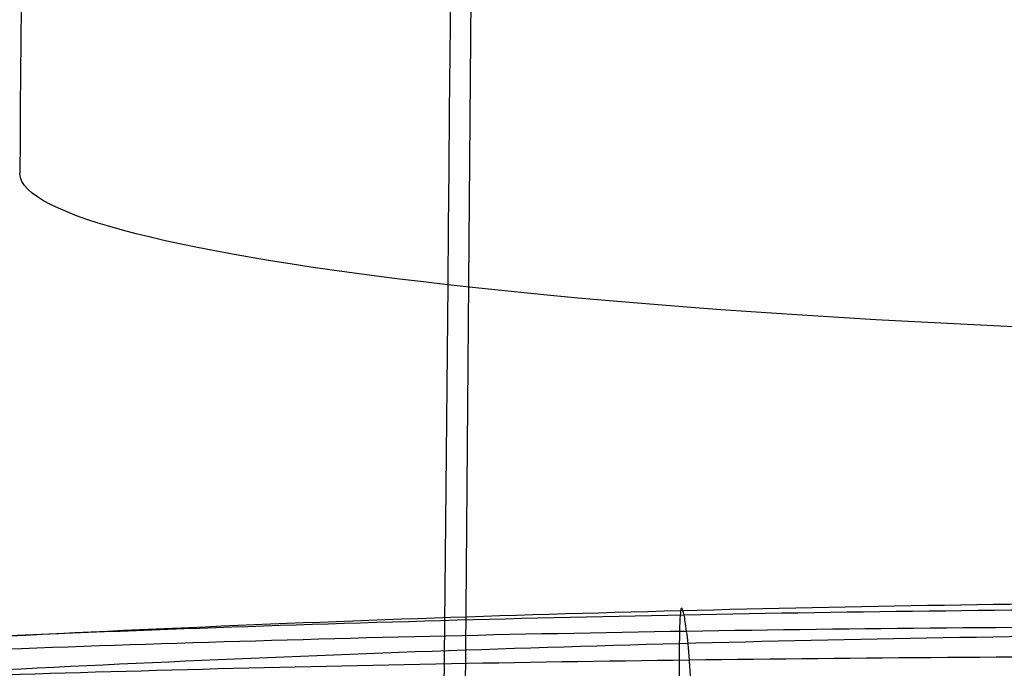
# Model space of a CAD drawing. Units: millimetres. Extents: x 42563 to 43179, y -5030 to -4442.
# Drawn here: x 42589 to 42598, y -4619 to -4614 of the extents above; entities that cross this region are included whole.
import ezdxf

# ---------------------------------------------------------------- set-up
doc = ezdxf.new("R2010")
doc.units = ezdxf.units.MM
doc.layers.add('图层 06', color=7, linetype='Continuous', true_color=0x000000)
doc.layers.add('图层 07', color=7, linetype='Continuous', true_color=0x000000)

msp = doc.modelspace()

# ---------------------------------------------------------------- linework, layer by layer
at = {"layer": '图层 06'}
for p, q in [((42590.82247930283, -4923.76840108879, -111.5126320847556), (42593.66602283531, -4571.333571505453, -129.6288363215413)), ((42593.1213921317, -4616.188853528711, -173.6689072690131), (42590.2203405831, -4923.763147338157, -141.2409843844957))]:
    msp.add_line(p, q, dxfattribs=at)
at = {"layer": '图层 06', "extrusion": (0.9999395503459959, -0.00872634025503573, 0.006689292907387616)}
msp.add_arc((-4249.949187272327, -512.2340604736333, 42626.03750511746), 62.49561430745283, 50.40027102724127, 83.98413290928627, dxfattribs=at)
at = {"layer": '图层 06', "extrusion": (0.9999354692248663, -0.008726038932781613, 0.007274175595197662)}
msp.add_arc((-4249.961008234743, -537.1370914115081, 42629.39057052297), 53.65757431412708, 50.028906131483, 83.98041598775596, dxfattribs=at)
at = {"layer": '图层 06', "extrusion": (0.009408469995504026, 0.9944470335540104, -0.1048168791176902)}
msp.add_arc((-42643.69776071636, -605.4416386266939, -4171.615774224269), 12.49999997848328, 270.0210121828607, 359.6144316002995, dxfattribs=at)
at = {"layer": '图层 07'}
for points, knots in [([(42636.83368538547, -4622.035601514014, 111.1042919201369), (42636.47341610939, -4621.901375069538, 111.142597038924), (42635.66242976325, -4621.642963680713, 111.2310565907677), (42634.20684242327, -4621.28470014619, 111.392843559397), (42632.54438282369, -4620.955019208703, 111.5772778669454), (42630.09492109292, -4620.552526819205, 111.8447863263095), (42626.67709108608, -4620.117013066558, 112.2035387380895), (42620.79293632817, -4619.556184610808, 112.760721963022), (42613.30315395314, -4619.09471791105, 113.2966562667043), (42604.20651037904, -4618.87396745361, 113.5539989579202), (42595.10739964112, -4618.935925968814, 113.2966562667039), (42587.61070429182, -4619.266607658818, 112.7607219630212), (42581.71765791305, -4619.7246580373, 112.2035387380884), (42578.29274769526, -4620.100456100683, 111.8447863263082), (42575.8366345686, -4620.460138186961, 111.5772778669439), (42574.16867444392, -4620.760754991824, 111.3928435593954), (42572.70705623613, -4621.093560459215, 111.2310565907661), (42571.89168350659, -4621.337778827405, 111.1425970389224), (42571.5291265268, -4621.465697262711, 111.1042919201352)], [-2, -2, -2, -2, -1.75, -1.5, -1.25, -1, -0.5, 0, 1, 2, 3, 4, 4.5, 5, 5.25, 5.5, 5.75, 6, 6, 6, 6]), ([(42595.23799318566, -4620.355607838987, 136.6007830117323), (42595.23612847815, -4620.24752892796, 136.2270299859876), (42595.23155241129, -4620.047949489398, 135.3883587126348), (42595.22264362247, -4619.794508524628, 133.8921521779878), (42595.21218541211, -4619.583188795527, 132.1930420596958), (42595.19683559213, -4619.352514861084, 129.7040851784101), (42595.17625109808, -4619.150440745198, 126.262110322554), (42595.14561802116, -4618.970553658782, 120.4257803144957), (42595.1215484772, -4618.938489713359, 113.2190944263366), (42595.11084832674, -4619.219490024383, 104.6506639295463), (42595.11375989734, -4619.830972566322, 96.0994559756954), (42595.13129135878, -4620.612226562555, 88.93515114051681), (42595.15663685052, -4621.398010897627, 83.14913815254081), (42595.17410753161, -4621.956892637962, 79.74681621691015), (42595.18720969433, -4622.445122582809, 77.295324366589), (42595.19613606745, -4622.83197347624, 75.62738932520757), (42595.20369913378, -4623.239618962975, 74.16563912745325), (42595.20752360158, -4623.525323122005, 73.35226288954695), (42595.20905426508, -4623.671679686573, 72.99177257695422)], [0, 0, 0, 0, 0.25, 0.5, 0.75, 1, 1.5, 2, 3, 4, 5, 6, 6.5, 7, 7.25, 7.5, 7.75, 8, 8, 8, 8]), ([(42635.63742422884, -4621.766874566162, 117.3634137982315), (42635.30706470084, -4621.638997416196, 117.4480700463441), (42634.56337528785, -4621.394871940019, 117.6408196391699), (42633.22555554537, -4621.061842002771, 117.9875256013184), (42631.69207562775, -4620.760242148284, 118.3790834194837), (42629.4220561011, -4620.39771152698, 118.943990029203), (42626.22850849395, -4620.014482485999, 119.6986043469303), (42620.64332094201, -4619.532074984427, 120.8736298603383), (42613.30276162049, -4619.139674779909, 122.0271472987011), (42604.20585749687, -4618.948780340622, 122.5931519803597), (42595.10700730847, -4618.980882837674, 122.0271472987006), (42587.7607176618, -4619.245112852976, 120.8736298603375), (42582.16796158924, -4619.62997191836, 119.6986043469291), (42578.96821210589, -4619.957407500894, 118.9439900292017), (42576.69221128246, -4620.280265603626, 118.3790834194822), (42575.15370127793, -4620.555056608204, 117.9875256013168), (42573.81027311811, -4620.864687649497, 117.6408196391683), (42573.06243639563, -4621.095796774279, 117.4480700463425), (42572.72989541899, -4621.217888879184, 117.3634137982299)], [-2, -2, -2, -2, -1.75, -1.5, -1.25, -1, -0.5, 0, 1, 2, 3, 4, 4.5, 5, 5.25, 5.5, 5.75, 6, 6, 6, 6]), ([(42634.68626346462, -4621.659085732176, 120.4280255224654), (42634.38049942919, -4621.537334717063, 120.53535730436), (42633.69170546156, -4621.306717111926, 120.7801024906904), (42632.44891798159, -4620.996833523962, 121.2210542503886), (42631.01873513509, -4620.720382300202, 121.7194291028688), (42628.8915657336, -4620.392876546755, 122.4386118466574), (42625.87512137505, -4620.054022987804, 123.3990935712449), (42620.52474924563, -4619.634174812438, 124.9000461302317), (42613.30148517664, -4619.285940757879, 126.3959053982341), (42604.20446859435, -4619.107932805444, 127.1412883867428), (42595.10573086463, -4619.127148815642, 126.3959053982336), (42587.87748941148, -4619.34926649213, 124.9000461302309), (42582.52060480864, -4619.675673853591, 123.3990935712438), (42579.49870605916, -4619.961831590559, 122.4386118466561), (42577.36614487236, -4620.252163238339, 121.7194291028674), (42575.93135511051, -4620.50361222492, 121.2210542503872), (42574.6833486988, -4620.7917589839, 120.7801024906889), (42573.99063480562, -4621.010320352583, 120.5353573043585), (42573.68279249136, -4621.126716506206, 120.4280255224638)], [-2, -2, -2, -2, -1.75, -1.5, -1.25, -1, -0.5, 0, 1, 2, 3, 4, 4.5, 5, 5.25, 5.5, 5.75, 6, 6, 6, 6]), ([(42637.19072026782, -4622.347049995793, 104.7945659874066), (42636.82145981867, -4622.212520093508, 104.7877206549634), (42635.99024333314, -4621.953425924611, 104.7745916915387), (42634.4992538405, -4621.593899771611, 104.7565271607428), (42632.79802158088, -4621.262706912275, 104.7400353542436), (42630.2946175419, -4620.857851749131, 104.7200683245813), (42626.80936556257, -4620.418706995944, 104.6987603980232), (42620.83533691559, -4619.850507747805, 104.6718568574992), (42613.30069327915, -4619.376683223271, 104.650583272148), (42604.20412538818, -4619.147260337249, 104.6427614570587), (42595.10493896712, -4619.217891281036, 104.6505832721475), (42587.56317351522, -4619.560145976693, 104.6718568574983), (42581.58013829752, -4620.023997509317, 104.698760398022), (42578.08775300623, -4620.402249344552, 104.7200683245799), (42575.57766455096, -4620.763352421526, 104.7400353542422), (42573.87091128484, -4621.064804241746, 104.7565271607412), (42572.37387428059, -4621.398254282551, 104.774591691537), (42571.53826257661, -4621.642802262208, 104.7877206549617), (42571.16671049709, -4621.770867191499, 104.794565987405)], [-2, -2, -2, -2, -1.75, -1.5, -1.25, -1, -0.5, 0, 1, 2, 3, 4, 4.5, 5, 5.25, 5.5, 5.75, 6, 6, 6, 6]), ([(42633.56404262373, -4621.60971028425, 123.2830345609853), (42633.29218227087, -4621.497990776518, 123.4062116195386), (42632.67656069793, -4621.288012536335, 123.6934381758143), (42631.55458701553, -4621.010173567359, 124.2231172224126), (42630.25123328859, -4620.766209055143, 124.8278573758734), (42628.2944699646, -4620.481750401807, 125.7025549158745), (42625.48087209068, -4620.194593554323, 126.8646890814205), (42620.39191061918, -4619.843999453755, 128.6813572942842), (42613.29926538086, -4619.540304159097, 130.5168444031496), (42604.20216230029, -4619.372207929164, 131.4439974055829), (42595.10351106884, -4619.381512216861, 130.5168444031491), (42588.00664586104, -4619.561377529836, 128.6813572942833), (42582.91234075229, -4619.823103609278, 126.8646890814194), (42580.09415982494, -4620.061112667736, 125.7025549158733), (42578.13273003747, -4620.311377767811, 124.8278573758721), (42576.82531704978, -4620.532558464075, 124.2231172224112), (42575.69866529079, -4620.790773976111, 123.6934381758129), (42575.07947285441, -4620.989976157691, 123.4062116195371), (42574.80570413294, -4621.096934032628, 123.2830345609838)], [-2, -2, -2, -2, -1.75, -1.5, -1.25, -1, -0.5, 0, 1, 2, 3, 4, 4.5, 5, 5.25, 5.5, 5.75, 6, 6, 6, 6])]:
    msp.add_open_spline(points, degree=3, knots=knots, dxfattribs=at)

doc.saveas('drawing.dxf')
